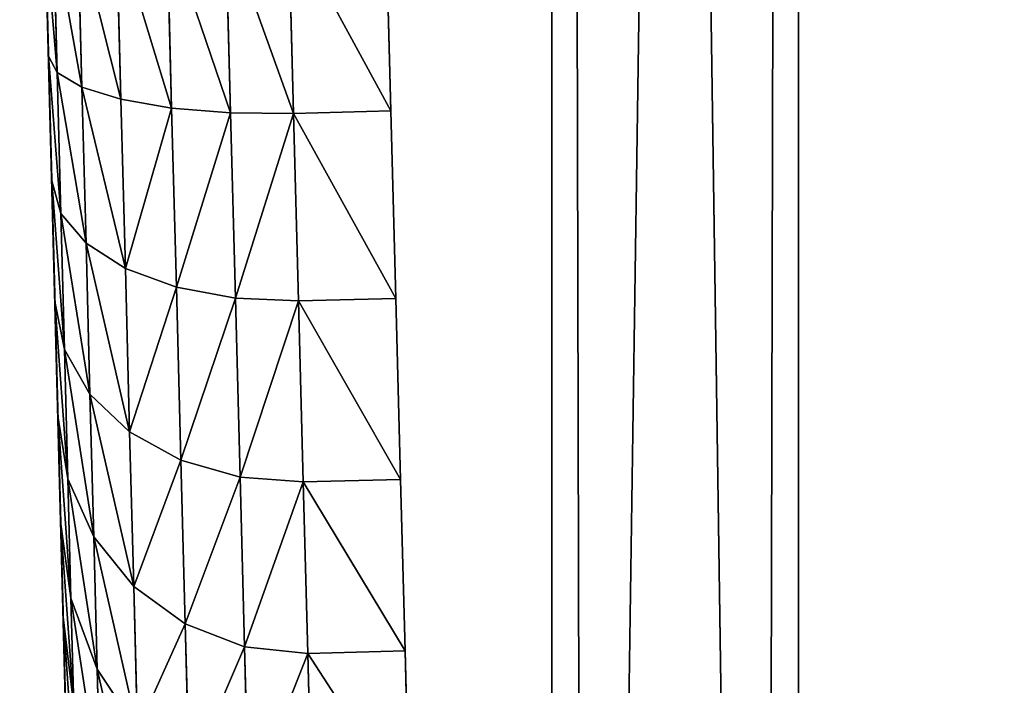
# Model space of a CAD drawing. Extents: x -6 to 185, y 330 to 415.
# Drawn here: x -6 to -5, y 405 to 405 of the extents above; entities that cross this region are included whole.
import ezdxf

# ---------------------------------------------------------------- set-up
doc = ezdxf.new("R2010")
doc.units = 0
doc.layers.add('LAYER1', color=252, linetype='CONTINUOUS')

# ---------------------------------------------------------------- blocks, each defined once
blk = doc.blocks.new('GROEP_8')
at = {"layer": 'LAYER1'}
for p, q in [((-60.598, 13.8, 0.2), (-60.598, 0.2, 0.2)), ((-60.598, 13.8, 4.8), (-60.598, 0.2, 4.8)), ((-60.398, 13.8), (-60.398, 0.2)), ((-60.398, 13.8, 5), (-60.398, 0.2, 5))]:
    blk.add_line(p, q, dxfattribs=at)
at = {"layer": 'LAYER1', "color": 250}
mesh = blk.add_polyface(dxfattribs=at)
corners = [(-60.598, 13.8, 4.8), (-60.598, 0.2, 0.2), (-60.598, 0.2, 4.8), (-60.598, 13.8, 0.2)]
mesh.append_faces([[corners[k] for k in face] for face in [(0, 1, 2), (1, 0, 3)]], dxfattribs={"vtx0": -1, "color": 250})
mesh = blk.add_polyface(dxfattribs=at)
corners = [(-60.598, 13.8, 0.2), (-60.398, 0.2), (-60.598, 0.2, 0.2), (-60.398, 13.8)]
mesh.append_faces([[corners[k] for k in face] for face in [(0, 1, 2), (1, 0, 3)]], dxfattribs={"vtx0": -1, "color": 250})
mesh = blk.add_polyface(dxfattribs=at)
corners = [(-60.398, 13.8, 5), (-60.598, 0.2, 4.8), (-60.398, 0.2, 5), (-60.598, 13.8, 4.8)]
mesh.append_faces([[corners[k] for k in face] for face in [(0, 1, 2), (1, 0, 3)]], dxfattribs={"vtx0": -1, "color": 250})
mesh = blk.add_polyface(dxfattribs=at)
corners = [(129.2, 13.8), (-60.398, 0.2), (-60.398, 13.8), (129.2, 0.2)]
mesh.append_faces([[corners[k] for k in face] for face in [(0, 1, 2), (1, 0, 3)]], dxfattribs={"vtx0": -1, "color": 250})
mesh = blk.add_polyface(dxfattribs=at)
corners = [(129.2, 0.2, 5), (-60.398, 13.8, 5), (-60.398, 0.2, 5), (129.2, 13.8, 5)]
mesh.append_faces([[corners[k] for k in face] for face in [(0, 1, 2), (1, 0, 3)]], dxfattribs={"vtx0": -1, "color": 250})
blk = doc.blocks.new('GROEP_9')
at = {"layer": 'LAYER1'}
blk.add_blockref('GROEP_8', (0.07604, 72), dxfattribs=at)
blk = doc.blocks.new('GROEP_17')
at = {"layer": 'LAYER1'}
for p, q in [((1.815, 0.553, 1.02585), (1.91801, 0.553, 1.0326)), ((1.91801, 0.553, 2.5974), (1.815, 0.553, 2.60415)), ((1.91801, 0.553, 1.0326), (2.01925, 0.553, 1.05274)), ((2.01925, 0.553, 2.57726), (1.91801, 0.553, 2.5974)), ((1.93138, 0.53954, 2.69898), (1.91801, 0.553, 2.5974)), ((1.93138, 0.53954, 0.93102), (1.91801, 0.553, 1.0326)), ((2.01925, 0.553, 1.05274), (2.117, 0.553, 1.08592)), ((2.117, 0.553, 2.54408), (2.01925, 0.553, 2.57726)), ((2.01925, 0.553, 2.57726), (2.04576, 0.53954, 2.67622)), ((2.01925, 0.553, 1.05274), (2.04576, 0.53954, 0.95378)), ((2.117, 0.553, 1.08592), (2.20958, 0.553, 1.13157)), ((2.20958, 0.553, 2.49843), (2.117, 0.553, 2.54408)), ((2.1562, 0.53954, 2.63874), (2.117, 0.553, 2.54408)), ((2.1562, 0.53954, 0.99126), (2.117, 0.553, 1.08592)), ((2.20958, 0.553, 1.13157), (2.29541, 0.553, 1.18892)), ((2.29541, 0.553, 2.44108), (2.20958, 0.553, 2.49843)), ((2.20958, 0.553, 1.13157), (2.2608, 0.53954, 1.04285)), ((2.2608, 0.53954, 2.58715), (2.20958, 0.553, 2.49843)), ((2.29541, 0.553, 1.18892), (2.37302, 0.553, 1.25698)), ((2.37302, 0.553, 2.37302), (2.29541, 0.553, 2.44108)), ((2.29541, 0.553, 2.44108), (2.35777, 0.53954, 2.52236)), ((2.35777, 0.53954, 1.10764), (2.29541, 0.553, 1.18892)), ((2.37302, 0.553, 1.25698), (2.44108, 0.553, 1.33459)), ((2.44108, 0.553, 2.29541), (2.37302, 0.553, 2.37302)), ((2.44546, 0.53954, 1.18454), (2.37302, 0.553, 1.25698)), ((2.44546, 0.53954, 2.44546), (2.37302, 0.553, 2.37302)), ((1.815, 0.53954, 2.70661), (1.93138, 0.53954, 2.69898)), ((1.93138, 0.53954, 0.93102), (1.815, 0.53954, 0.92339)), ((1.94384, 0.50008, 2.79363), (1.93138, 0.53954, 2.69898)), ((2.04576, 0.53954, 0.95378), (1.93138, 0.53954, 0.93102)), ((1.94384, 0.50008, 0.83637), (1.93138, 0.53954, 0.93102)), ((1.93138, 0.53954, 2.69898), (2.04576, 0.53954, 2.67622)), ((2.04576, 0.53954, 2.67622), (2.1562, 0.53954, 2.63874)), ((2.04576, 0.53954, 2.67622), (2.07047, 0.50008, 2.76844)), ((2.04576, 0.53954, 0.95378), (2.07047, 0.50008, 0.86156)), ((2.1562, 0.53954, 0.99126), (2.04576, 0.53954, 0.95378)), ((2.19274, 0.50008, 2.72694), (2.1562, 0.53954, 2.63874)), ((2.2608, 0.53954, 1.04285), (2.1562, 0.53954, 0.99126)), ((2.19274, 0.50008, 0.90306), (2.1562, 0.53954, 0.99126)), ((2.1562, 0.53954, 2.63874), (2.2608, 0.53954, 2.58715)), ((2.2608, 0.53954, 1.04285), (2.30854, 0.50008, 0.96017)), ((2.30854, 0.50008, 2.66983), (2.2608, 0.53954, 2.58715)), ((2.2608, 0.53954, 2.58715), (2.35777, 0.53954, 2.52236)), ((2.35777, 0.53954, 1.10764), (2.2608, 0.53954, 1.04285)), ((2.35777, 0.53954, 2.52236), (2.44546, 0.53954, 2.44546)), ((2.35777, 0.53954, 2.52236), (2.41589, 0.50008, 2.5981)), ((2.44546, 0.53954, 1.18454), (2.35777, 0.53954, 1.10764)), ((2.41589, 0.50008, 1.0319), (2.35777, 0.53954, 1.10764)), ((1.815, 0.50008, 2.80208), (1.94384, 0.50008, 2.79363)), ((1.94384, 0.50008, 0.83637), (1.815, 0.50008, 0.82792)), ((1.95454, 0.43731, 2.87491), (1.94384, 0.50008, 2.79363)), ((2.07047, 0.50008, 0.86156), (1.94384, 0.50008, 0.83637)), ((1.95454, 0.43731, 0.75509), (1.94384, 0.50008, 0.83637)), ((1.94384, 0.50008, 2.79363), (2.07047, 0.50008, 2.76844)), ((2.07047, 0.50008, 2.76844), (2.19274, 0.50008, 2.72694)), ((2.07047, 0.50008, 2.76844), (2.09169, 0.43731, 2.84763)), ((2.07047, 0.50008, 0.86156), (2.09169, 0.43731, 0.78237)), ((2.19274, 0.50008, 0.90306), (2.07047, 0.50008, 0.86156)), ((2.22411, 0.43731, 2.80268), (2.19274, 0.50008, 2.72694)), ((2.30854, 0.50008, 0.96017), (2.19274, 0.50008, 0.90306)), ((2.22411, 0.43731, 0.82732), (2.19274, 0.50008, 0.90306)), ((2.19274, 0.50008, 2.72694), (2.30854, 0.50008, 2.66983)), ((2.30854, 0.50008, 0.96017), (2.34953, 0.43731, 0.88917)), ((2.34953, 0.43731, 2.74083), (2.30854, 0.50008, 2.66983)), ((2.30854, 0.50008, 2.66983), (2.41589, 0.50008, 2.5981)), ((2.41589, 0.50008, 1.0319), (2.30854, 0.50008, 0.96017)), ((2.41589, 0.50008, 2.5981), (2.51297, 0.50008, 2.51297)), ((2.41589, 0.50008, 2.5981), (2.4658, 0.43731, 2.66314)), ((2.51297, 0.50008, 1.11703), (2.41589, 0.50008, 1.0319)), ((2.4658, 0.43731, 0.96686), (2.41589, 0.50008, 1.0319)), ((1.815, 0.43731, 2.88406), (1.95454, 0.43731, 2.87491)), ((1.95454, 0.43731, 0.75509), (1.815, 0.43731, 0.74594)), ((1.96275, 0.3555, 2.93728), (1.95454, 0.43731, 2.87491)), ((2.09169, 0.43731, 0.78237), (1.95454, 0.43731, 0.75509)), ((1.96275, 0.3555, 0.69272), (1.95454, 0.43731, 0.75509)), ((1.95454, 0.43731, 2.87491), (2.09169, 0.43731, 2.84763)), ((2.09169, 0.43731, 2.84763), (2.22411, 0.43731, 2.80268)), ((2.09169, 0.43731, 2.84763), (2.10797, 0.3555, 2.9084)), ((2.09169, 0.43731, 0.78237), (2.10797, 0.3555, 0.7216)), ((2.22411, 0.43731, 0.82732), (2.09169, 0.43731, 0.78237)), ((2.24818, 0.3555, 2.8608), (2.22411, 0.43731, 2.80268)), ((2.34953, 0.43731, 0.88917), (2.22411, 0.43731, 0.82732)), ((2.24818, 0.3555, 0.7692), (2.22411, 0.43731, 0.82732)), ((2.22411, 0.43731, 2.80268), (2.34953, 0.43731, 2.74083)), ((2.34953, 0.43731, 0.88917), (2.38098, 0.3555, 0.83469)), ((2.38098, 0.3555, 2.79531), (2.34953, 0.43731, 2.74083)), ((2.34953, 0.43731, 2.74083), (2.4658, 0.43731, 2.66314)), ((2.4658, 0.43731, 0.96686), (2.34953, 0.43731, 0.88917)), ((1.815, 0.3555, 2.94697), (1.96275, 0.3555, 2.93728)), ((1.96275, 0.3555, 0.69272), (1.815, 0.3555, 0.68303)), ((1.96791, 0.26023, 2.97649), (1.96275, 0.3555, 2.93728)), ((2.10797, 0.3555, 0.7216), (1.96275, 0.3555, 0.69272)), ((1.96791, 0.26023, 0.65351), (1.96275, 0.3555, 0.69272)), ((1.96275, 0.3555, 2.93728), (2.10797, 0.3555, 2.9084)), ((2.10797, 0.3555, 2.9084), (2.24818, 0.3555, 2.8608)), ((2.10797, 0.3555, 2.9084), (2.11821, 0.26023, 2.94659)), ((2.10797, 0.3555, 0.7216), (2.11821, 0.26023, 0.68341)), ((2.24818, 0.3555, 0.7692), (2.10797, 0.3555, 0.7216)), ((2.26332, 0.26023, 2.89734), (2.24818, 0.3555, 2.8608)), ((2.38098, 0.3555, 0.83469), (2.24818, 0.3555, 0.7692)), ((2.26332, 0.26023, 0.73266), (2.24818, 0.3555, 0.7692)), ((2.24818, 0.3555, 2.8608), (2.38098, 0.3555, 2.79531)), ((2.38098, 0.3555, 0.83469), (2.40076, 0.26023, 0.80044)), ((2.40076, 0.26023, 2.82956), (2.38098, 0.3555, 2.79531)), ((2.38098, 0.3555, 2.79531), (2.5041, 0.3555, 2.71305)), ((2.5041, 0.3555, 0.91695), (2.38098, 0.3555, 0.83469)), ((1.815, 0.26023, 2.98651), (1.96791, 0.26023, 2.97649)), ((1.96791, 0.26023, 0.65351), (1.815, 0.26023, 0.64349)), ((1.96967, 0.158, 2.98986), (1.96791, 0.26023, 2.97649)), ((2.11821, 0.26023, 0.68341), (1.96791, 0.26023, 0.65351)), ((1.96967, 0.158, 0.64014), (1.96791, 0.26023, 0.65351)), ((1.96791, 0.26023, 2.97649), (2.11821, 0.26023, 2.94659)), ((2.11821, 0.26023, 2.94659), (2.26332, 0.26023, 2.89734)), ((2.11821, 0.26023, 2.94659), (2.1217, 0.158, 2.95962)), ((2.11821, 0.26023, 0.68341), (2.1217, 0.158, 0.67038)), ((2.26332, 0.26023, 0.73266), (2.11821, 0.26023, 0.68341)), ((2.26848, 0.158, 2.9098), (2.26332, 0.26023, 2.89734)), ((2.40076, 0.26023, 0.80044), (2.26332, 0.26023, 0.73266)), ((2.26848, 0.158, 0.7202), (2.26332, 0.26023, 0.73266)), ((2.26332, 0.26023, 2.89734), (2.40076, 0.26023, 2.82956)), ((2.40076, 0.26023, 0.80044), (2.4075, 0.158, 0.78876)), ((2.4075, 0.158, 2.84124), (2.40076, 0.26023, 2.82956)), ((2.40076, 0.26023, 2.82956), (2.52817, 0.26023, 2.74442)), ((2.52817, 0.26023, 0.88558), (2.40076, 0.26023, 0.80044)), ((1.96967, 0.158, 0.64014), (1.815, 0.158, 0.63)), ((1.815, 0.158, 3), (1.96967, 0.158, 2.98986)), ((1.96967, 0, 0.64014), (1.96967, 0.158, 0.64014)), ((2.1217, 0.158, 0.67038), (1.96967, 0.158, 0.64014)), ((1.96967, 0, 2.98986), (1.96967, 0.158, 2.98986)), ((1.96967, 0.158, 2.98986), (2.1217, 0.158, 2.95962)), ((2.1217, 0, 0.67038), (2.1217, 0.158, 0.67038)), ((2.1217, 0, 2.95962), (2.1217, 0.158, 2.95962)), ((2.1217, 0.158, 2.95962), (2.26848, 0.158, 2.9098)), ((2.26848, 0.158, 0.7202), (2.1217, 0.158, 0.67038)), ((2.26848, 0, 2.9098), (2.26848, 0.158, 2.9098)), ((2.26848, 0.158, 2.9098), (2.4075, 0.158, 2.84124)), ((2.26848, 0, 0.7202), (2.26848, 0.158, 0.7202)), ((2.4075, 0.158, 0.78876), (2.26848, 0.158, 0.7202)), ((2.4075, 0, 2.84124), (2.4075, 0.158, 2.84124)), ((2.4075, 0.158, 2.84124), (2.53638, 0.158, 2.75512)), ((2.4075, 0, 0.78876), (2.4075, 0.158, 0.78876)), ((2.53638, 0.158, 0.87488), (2.4075, 0.158, 0.78876))]:
    blk.add_line(p, q, dxfattribs=at)
at = {"layer": 'LAYER1', "color": 9}
for p, q in [((1.815, 0, 0.63), (1.96967, 0, 0.64014)), ((1.96967, 0, 2.98986), (1.815, 0, 3)), ((1.96967, 0, 0.64014), (2.1217, 0, 0.67038)), ((2.1217, 0, 2.95962), (1.96967, 0, 2.98986)), ((2.26848, 0, 2.9098), (2.1217, 0, 2.95962)), ((2.1217, 0, 0.67038), (2.26848, 0, 0.7202)), ((2.4075, 0, 2.84124), (2.26848, 0, 2.9098)), ((2.26848, 0, 0.7202), (2.4075, 0, 0.78876)), ((2.53638, 0, 2.75512), (2.4075, 0, 2.84124)), ((2.4075, 0, 0.78876), (2.53638, 0, 0.87488))]:
    blk.add_line(p, q, dxfattribs=at)
mesh = blk.add_polyface(dxfattribs=at)
corners = [(1.71199, 0.553, 1.0326), (1.91801, 0.553, 1.0326), (1.815, 0.553, 1.02585), (1.61075, 0.553, 1.05274), (2.01925, 0.553, 1.05274), (1.513, 0.553, 1.08592), (2.117, 0.553, 1.08592), (1.42042, 0.553, 1.13157), (2.20958, 0.553, 1.13157), (2.29541, 0.553, 1.18892), (1.33459, 0.553, 1.18892), (1.25698, 0.553, 1.25698), (2.37302, 0.553, 1.25698), (1.18892, 0.553, 1.33459), (2.44108, 0.553, 1.33459), (1.13157, 0.553, 1.42042), (2.49843, 0.553, 1.42042), (2.54408, 0.553, 1.513), (1.08592, 0.553, 1.513), (1.05274, 0.553, 1.61075), (2.57726, 0.553, 1.61075), (1.0326, 0.553, 1.71199), (2.5974, 0.553, 1.71199), (1.02585, 0.553, 1.815), (2.60415, 0.553, 1.815), (1.0326, 0.553, 1.91801), (2.5974, 0.553, 1.91801), (1.05274, 0.553, 2.01925), (2.57726, 0.553, 2.01925), (1.08592, 0.553, 2.117), (2.54408, 0.553, 2.117), (1.13157, 0.553, 2.20958), (2.49843, 0.553, 2.20958), (2.44108, 0.553, 2.29541), (1.18892, 0.553, 2.29541), (1.25698, 0.553, 2.37302), (2.37302, 0.553, 2.37302), (1.33459, 0.553, 2.44108), (2.29541, 0.553, 2.44108), (2.20958, 0.553, 2.49843), (1.42042, 0.553, 2.49843), (2.117, 0.553, 2.54408), (1.513, 0.553, 2.54408), (1.61075, 0.553, 2.57726), (2.01925, 0.553, 2.57726), (1.71199, 0.553, 2.5974), (1.91801, 0.553, 2.5974), (1.815, 0.553, 2.60415)]
mesh.append_faces([[corners[k] for k in face] for face in [(0, 1, 2), (46, 45, 47)]], dxfattribs={"vtx0": -1, "color": 9})
mesh.append_faces([[corners[k] for k in face] for face in [(1, 3, 4), (4, 5, 6), (6, 7, 8), (8, 7, 9), (9, 11, 12), (12, 13, 14), (14, 15, 16), (16, 15, 17), (17, 19, 20), (20, 21, 22), (22, 23, 24), (24, 25, 26), (26, 27, 28), (28, 29, 30), (30, 31, 32), (32, 31, 33), (33, 35, 36), (36, 37, 38), (38, 37, 39), (39, 40, 41), (41, 43, 44), (44, 45, 46)]], dxfattribs={"vtx0": -1, "vtx1": -1, "color": 9})
mesh.append_faces([[corners[k] for k in face] for face in [(1, 0, 3), (4, 3, 5), (6, 5, 7), (9, 7, 10), (9, 10, 11), (12, 11, 13), (14, 13, 15), (17, 15, 18), (17, 18, 19), (20, 19, 21), (22, 21, 23), (24, 23, 25), (26, 25, 27), (28, 27, 29), (30, 29, 31), (33, 31, 34), (33, 34, 35), (36, 35, 37), (39, 37, 40), (41, 40, 42), (41, 42, 43), (44, 43, 45)]], dxfattribs={"vtx0": -1, "vtx2": -1, "color": 9})
mesh = blk.add_polyface(dxfattribs=at)
corners = [(1.815, 0.553, 2.60415), (1.93138, 0.53954, 2.69898), (1.91801, 0.553, 2.5974), (1.815, 0.53954, 2.70661)]
mesh.append_faces([[corners[k] for k in face] for face in [(0, 1, 2), (1, 0, 3)]], dxfattribs={"vtx0": -1, "color": 9})
mesh = blk.add_polyface(dxfattribs=at)
corners = [(1.815, 0.553, 1.02585), (1.93138, 0.53954, 0.93102), (1.815, 0.53954, 0.92339), (1.91801, 0.553, 1.0326)]
mesh.append_faces([[corners[k] for k in face] for face in [(0, 1, 2), (1, 0, 3)]], dxfattribs={"vtx0": -1, "color": 9})
mesh = blk.add_polyface(dxfattribs=at)
corners = [(1.91801, 0.553, 1.0326), (2.04576, 0.53954, 0.95378), (1.93138, 0.53954, 0.93102), (2.01925, 0.553, 1.05274)]
mesh.append_faces([[corners[k] for k in face] for face in [(0, 1, 2), (1, 0, 3)]], dxfattribs={"vtx0": -1, "color": 9})
mesh = blk.add_polyface(dxfattribs=at)
corners = [(1.91801, 0.553, 2.5974), (2.04576, 0.53954, 2.67622), (2.01925, 0.553, 2.57726), (1.93138, 0.53954, 2.69898)]
mesh.append_faces([[corners[k] for k in face] for face in [(0, 1, 2), (1, 0, 3)]], dxfattribs={"vtx0": -1, "color": 9})
mesh = blk.add_polyface(dxfattribs=at)
corners = [(2.01925, 0.553, 2.57726), (2.1562, 0.53954, 2.63874), (2.117, 0.553, 2.54408), (2.04576, 0.53954, 2.67622)]
mesh.append_faces([[corners[k] for k in face] for face in [(0, 1, 2), (1, 0, 3)]], dxfattribs={"vtx0": -1, "color": 9})
mesh = blk.add_polyface(dxfattribs=at)
corners = [(2.01925, 0.553, 1.05274), (2.1562, 0.53954, 0.99126), (2.04576, 0.53954, 0.95378), (2.117, 0.553, 1.08592)]
mesh.append_faces([[corners[k] for k in face] for face in [(0, 1, 2), (1, 0, 3)]], dxfattribs={"vtx0": -1, "color": 9})
mesh = blk.add_polyface(dxfattribs=at)
corners = [(2.117, 0.553, 1.08592), (2.2608, 0.53954, 1.04285), (2.1562, 0.53954, 0.99126), (2.20958, 0.553, 1.13157)]
mesh.append_faces([[corners[k] for k in face] for face in [(0, 1, 2), (1, 0, 3)]], dxfattribs={"vtx0": -1, "color": 9})
mesh = blk.add_polyface(dxfattribs=at)
corners = [(2.117, 0.553, 2.54408), (2.2608, 0.53954, 2.58715), (2.20958, 0.553, 2.49843), (2.1562, 0.53954, 2.63874)]
mesh.append_faces([[corners[k] for k in face] for face in [(0, 1, 2), (1, 0, 3)]], dxfattribs={"vtx0": -1, "color": 9})
mesh = blk.add_polyface(dxfattribs=at)
corners = [(2.20958, 0.553, 2.49843), (2.35777, 0.53954, 2.52236), (2.29541, 0.553, 2.44108), (2.2608, 0.53954, 2.58715)]
mesh.append_faces([[corners[k] for k in face] for face in [(0, 1, 2), (1, 0, 3)]], dxfattribs={"vtx0": -1, "color": 9})
mesh = blk.add_polyface(dxfattribs=at)
corners = [(2.20958, 0.553, 1.13157), (2.35777, 0.53954, 1.10764), (2.2608, 0.53954, 1.04285), (2.29541, 0.553, 1.18892)]
mesh.append_faces([[corners[k] for k in face] for face in [(0, 1, 2), (1, 0, 3)]], dxfattribs={"vtx0": -1, "color": 9})
mesh = blk.add_polyface(dxfattribs=at)
corners = [(2.29541, 0.553, 2.44108), (2.44546, 0.53954, 2.44546), (2.37302, 0.553, 2.37302), (2.35777, 0.53954, 2.52236)]
mesh.append_faces([[corners[k] for k in face] for face in [(0, 1, 2), (1, 0, 3)]], dxfattribs={"vtx0": -1, "color": 9})
mesh = blk.add_polyface(dxfattribs=at)
corners = [(2.29541, 0.553, 1.18892), (2.44546, 0.53954, 1.18454), (2.35777, 0.53954, 1.10764), (2.37302, 0.553, 1.25698)]
mesh.append_faces([[corners[k] for k in face] for face in [(0, 1, 2), (1, 0, 3)]], dxfattribs={"vtx0": -1, "color": 9})
mesh = blk.add_polyface(dxfattribs=at)
corners = [(2.37302, 0.553, 1.25698), (2.52236, 0.53954, 1.27223), (2.44546, 0.53954, 1.18454), (2.44108, 0.553, 1.33459)]
mesh.append_faces([[corners[k] for k in face] for face in [(0, 1, 2), (1, 0, 3)]], dxfattribs={"vtx0": -1, "color": 9})
mesh = blk.add_polyface(dxfattribs=at)
corners = [(2.37302, 0.553, 2.37302), (2.52236, 0.53954, 2.35777), (2.44108, 0.553, 2.29541), (2.44546, 0.53954, 2.44546)]
mesh.append_faces([[corners[k] for k in face] for face in [(0, 1, 2), (1, 0, 3)]], dxfattribs={"vtx0": -1, "color": 9})
mesh = blk.add_polyface(dxfattribs=at)
corners = [(1.815, 0.53954, 2.70661), (1.94384, 0.50008, 2.79363), (1.93138, 0.53954, 2.69898), (1.815, 0.50008, 2.80208)]
mesh.append_faces([[corners[k] for k in face] for face in [(0, 1, 2), (1, 0, 3)]], dxfattribs={"vtx0": -1, "color": 9})
mesh = blk.add_polyface(dxfattribs=at)
corners = [(1.815, 0.53954, 0.92339), (1.94384, 0.50008, 0.83637), (1.815, 0.50008, 0.82792), (1.93138, 0.53954, 0.93102)]
mesh.append_faces([[corners[k] for k in face] for face in [(0, 1, 2), (1, 0, 3)]], dxfattribs={"vtx0": -1, "color": 9})
mesh = blk.add_polyface(dxfattribs=at)
corners = [(1.93138, 0.53954, 0.93102), (2.07047, 0.50008, 0.86156), (1.94384, 0.50008, 0.83637), (2.04576, 0.53954, 0.95378)]
mesh.append_faces([[corners[k] for k in face] for face in [(0, 1, 2), (1, 0, 3)]], dxfattribs={"vtx0": -1, "color": 9})
mesh = blk.add_polyface(dxfattribs=at)
corners = [(1.93138, 0.53954, 2.69898), (2.07047, 0.50008, 2.76844), (2.04576, 0.53954, 2.67622), (1.94384, 0.50008, 2.79363)]
mesh.append_faces([[corners[k] for k in face] for face in [(0, 1, 2), (1, 0, 3)]], dxfattribs={"vtx0": -1, "color": 9})
mesh = blk.add_polyface(dxfattribs=at)
corners = [(2.04576, 0.53954, 2.67622), (2.19274, 0.50008, 2.72694), (2.1562, 0.53954, 2.63874), (2.07047, 0.50008, 2.76844)]
mesh.append_faces([[corners[k] for k in face] for face in [(0, 1, 2), (1, 0, 3)]], dxfattribs={"vtx0": -1, "color": 9})
mesh = blk.add_polyface(dxfattribs=at)
corners = [(2.04576, 0.53954, 0.95378), (2.19274, 0.50008, 0.90306), (2.07047, 0.50008, 0.86156), (2.1562, 0.53954, 0.99126)]
mesh.append_faces([[corners[k] for k in face] for face in [(0, 1, 2), (1, 0, 3)]], dxfattribs={"vtx0": -1, "color": 9})
mesh = blk.add_polyface(dxfattribs=at)
corners = [(2.1562, 0.53954, 0.99126), (2.30854, 0.50008, 0.96017), (2.19274, 0.50008, 0.90306), (2.2608, 0.53954, 1.04285)]
mesh.append_faces([[corners[k] for k in face] for face in [(0, 1, 2), (1, 0, 3)]], dxfattribs={"vtx0": -1, "color": 9})
mesh = blk.add_polyface(dxfattribs=at)
corners = [(2.1562, 0.53954, 2.63874), (2.30854, 0.50008, 2.66983), (2.2608, 0.53954, 2.58715), (2.19274, 0.50008, 2.72694)]
mesh.append_faces([[corners[k] for k in face] for face in [(0, 1, 2), (1, 0, 3)]], dxfattribs={"vtx0": -1, "color": 9})
mesh = blk.add_polyface(dxfattribs=at)
corners = [(2.2608, 0.53954, 2.58715), (2.41589, 0.50008, 2.5981), (2.35777, 0.53954, 2.52236), (2.30854, 0.50008, 2.66983)]
mesh.append_faces([[corners[k] for k in face] for face in [(0, 1, 2), (1, 0, 3)]], dxfattribs={"vtx0": -1, "color": 9})
mesh = blk.add_polyface(dxfattribs=at)
corners = [(2.2608, 0.53954, 1.04285), (2.41589, 0.50008, 1.0319), (2.30854, 0.50008, 0.96017), (2.35777, 0.53954, 1.10764)]
mesh.append_faces([[corners[k] for k in face] for face in [(0, 1, 2), (1, 0, 3)]], dxfattribs={"vtx0": -1, "color": 9})
mesh = blk.add_polyface(dxfattribs=at)
corners = [(2.35777, 0.53954, 2.52236), (2.51297, 0.50008, 2.51297), (2.44546, 0.53954, 2.44546), (2.41589, 0.50008, 2.5981)]
mesh.append_faces([[corners[k] for k in face] for face in [(0, 1, 2), (1, 0, 3)]], dxfattribs={"vtx0": -1, "color": 9})
mesh = blk.add_polyface(dxfattribs=at)
corners = [(2.35777, 0.53954, 1.10764), (2.51297, 0.50008, 1.11703), (2.41589, 0.50008, 1.0319), (2.44546, 0.53954, 1.18454)]
mesh.append_faces([[corners[k] for k in face] for face in [(0, 1, 2), (1, 0, 3)]], dxfattribs={"vtx0": -1, "color": 9})
mesh = blk.add_polyface(dxfattribs=at)
corners = [(1.815, 0.50008, 2.80208), (1.95454, 0.43731, 2.87491), (1.94384, 0.50008, 2.79363), (1.815, 0.43731, 2.88406)]
mesh.append_faces([[corners[k] for k in face] for face in [(0, 1, 2), (1, 0, 3)]], dxfattribs={"vtx0": -1, "color": 9})
mesh = blk.add_polyface(dxfattribs=at)
corners = [(1.815, 0.50008, 0.82792), (1.95454, 0.43731, 0.75509), (1.815, 0.43731, 0.74594), (1.94384, 0.50008, 0.83637)]
mesh.append_faces([[corners[k] for k in face] for face in [(0, 1, 2), (1, 0, 3)]], dxfattribs={"vtx0": -1, "color": 9})
mesh = blk.add_polyface(dxfattribs=at)
corners = [(1.94384, 0.50008, 0.83637), (2.09169, 0.43731, 0.78237), (1.95454, 0.43731, 0.75509), (2.07047, 0.50008, 0.86156)]
mesh.append_faces([[corners[k] for k in face] for face in [(0, 1, 2), (1, 0, 3)]], dxfattribs={"vtx0": -1, "color": 9})
mesh = blk.add_polyface(dxfattribs=at)
corners = [(1.94384, 0.50008, 2.79363), (2.09169, 0.43731, 2.84763), (2.07047, 0.50008, 2.76844), (1.95454, 0.43731, 2.87491)]
mesh.append_faces([[corners[k] for k in face] for face in [(0, 1, 2), (1, 0, 3)]], dxfattribs={"vtx0": -1, "color": 9})
mesh = blk.add_polyface(dxfattribs=at)
corners = [(2.07047, 0.50008, 2.76844), (2.22411, 0.43731, 2.80268), (2.19274, 0.50008, 2.72694), (2.09169, 0.43731, 2.84763)]
mesh.append_faces([[corners[k] for k in face] for face in [(0, 1, 2), (1, 0, 3)]], dxfattribs={"vtx0": -1, "color": 9})
mesh = blk.add_polyface(dxfattribs=at)
corners = [(2.07047, 0.50008, 0.86156), (2.22411, 0.43731, 0.82732), (2.09169, 0.43731, 0.78237), (2.19274, 0.50008, 0.90306)]
mesh.append_faces([[corners[k] for k in face] for face in [(0, 1, 2), (1, 0, 3)]], dxfattribs={"vtx0": -1, "color": 9})
mesh = blk.add_polyface(dxfattribs=at)
corners = [(2.19274, 0.50008, 0.90306), (2.34953, 0.43731, 0.88917), (2.22411, 0.43731, 0.82732), (2.30854, 0.50008, 0.96017)]
mesh.append_faces([[corners[k] for k in face] for face in [(0, 1, 2), (1, 0, 3)]], dxfattribs={"vtx0": -1, "color": 9})
mesh = blk.add_polyface(dxfattribs=at)
corners = [(2.19274, 0.50008, 2.72694), (2.34953, 0.43731, 2.74083), (2.30854, 0.50008, 2.66983), (2.22411, 0.43731, 2.80268)]
mesh.append_faces([[corners[k] for k in face] for face in [(0, 1, 2), (1, 0, 3)]], dxfattribs={"vtx0": -1, "color": 9})
mesh = blk.add_polyface(dxfattribs=at)
corners = [(2.30854, 0.50008, 2.66983), (2.4658, 0.43731, 2.66314), (2.41589, 0.50008, 2.5981), (2.34953, 0.43731, 2.74083)]
mesh.append_faces([[corners[k] for k in face] for face in [(0, 1, 2), (1, 0, 3)]], dxfattribs={"vtx0": -1, "color": 9})
mesh = blk.add_polyface(dxfattribs=at)
corners = [(2.30854, 0.50008, 0.96017), (2.4658, 0.43731, 0.96686), (2.34953, 0.43731, 0.88917), (2.41589, 0.50008, 1.0319)]
mesh.append_faces([[corners[k] for k in face] for face in [(0, 1, 2), (1, 0, 3)]], dxfattribs={"vtx0": -1, "color": 9})
mesh = blk.add_polyface(dxfattribs=at)
corners = [(2.41589, 0.50008, 2.5981), (2.57094, 0.43731, 2.57094), (2.51297, 0.50008, 2.51297), (2.4658, 0.43731, 2.66314)]
mesh.append_faces([[corners[k] for k in face] for face in [(0, 1, 2), (1, 0, 3)]], dxfattribs={"vtx0": -1, "color": 9})
mesh = blk.add_polyface(dxfattribs=at)
corners = [(2.41589, 0.50008, 1.0319), (2.57094, 0.43731, 1.05906), (2.4658, 0.43731, 0.96686), (2.51297, 0.50008, 1.11703)]
mesh.append_faces([[corners[k] for k in face] for face in [(0, 1, 2), (1, 0, 3)]], dxfattribs={"vtx0": -1, "color": 9})
mesh = blk.add_polyface(dxfattribs=at)
corners = [(1.96275, 0.3555, 2.93728), (1.815, 0.43731, 2.88406), (1.815, 0.3555, 2.94697), (1.95454, 0.43731, 2.87491)]
mesh.append_faces([[corners[k] for k in face] for face in [(0, 1, 2), (1, 0, 3)]], dxfattribs={"vtx0": -1, "color": 9})
mesh = blk.add_polyface(dxfattribs=at)
corners = [(1.815, 0.43731, 0.74594), (1.96275, 0.3555, 0.69272), (1.815, 0.3555, 0.68303), (1.95454, 0.43731, 0.75509)]
mesh.append_faces([[corners[k] for k in face] for face in [(0, 1, 2), (1, 0, 3)]], dxfattribs={"vtx0": -1, "color": 9})
mesh = blk.add_polyface(dxfattribs=at)
corners = [(2.09169, 0.43731, 0.78237), (1.96275, 0.3555, 0.69272), (1.95454, 0.43731, 0.75509), (2.10797, 0.3555, 0.7216)]
mesh.append_faces([[corners[k] for k in face] for face in [(0, 1, 2), (1, 0, 3)]], dxfattribs={"vtx0": -1, "color": 9})
mesh = blk.add_polyface(dxfattribs=at)
corners = [(1.96275, 0.3555, 2.93728), (2.09169, 0.43731, 2.84763), (1.95454, 0.43731, 2.87491), (2.10797, 0.3555, 2.9084)]
mesh.append_faces([[corners[k] for k in face] for face in [(0, 1, 2), (1, 0, 3)]], dxfattribs={"vtx0": -1, "color": 9})
mesh = blk.add_polyface(dxfattribs=at)
corners = [(2.10797, 0.3555, 2.9084), (2.22411, 0.43731, 2.80268), (2.09169, 0.43731, 2.84763), (2.24818, 0.3555, 2.8608)]
mesh.append_faces([[corners[k] for k in face] for face in [(0, 1, 2), (1, 0, 3)]], dxfattribs={"vtx0": -1, "color": 9})
mesh = blk.add_polyface(dxfattribs=at)
corners = [(2.22411, 0.43731, 0.82732), (2.10797, 0.3555, 0.7216), (2.09169, 0.43731, 0.78237), (2.24818, 0.3555, 0.7692)]
mesh.append_faces([[corners[k] for k in face] for face in [(0, 1, 2), (1, 0, 3)]], dxfattribs={"vtx0": -1, "color": 9})
mesh = blk.add_polyface(dxfattribs=at)
corners = [(2.34953, 0.43731, 0.88917), (2.24818, 0.3555, 0.7692), (2.22411, 0.43731, 0.82732), (2.38098, 0.3555, 0.83469)]
mesh.append_faces([[corners[k] for k in face] for face in [(0, 1, 2), (1, 0, 3)]], dxfattribs={"vtx0": -1, "color": 9})
mesh = blk.add_polyface(dxfattribs=at)
corners = [(2.24818, 0.3555, 2.8608), (2.34953, 0.43731, 2.74083), (2.22411, 0.43731, 2.80268), (2.38098, 0.3555, 2.79531)]
mesh.append_faces([[corners[k] for k in face] for face in [(0, 1, 2), (1, 0, 3)]], dxfattribs={"vtx0": -1, "color": 9})
mesh = blk.add_polyface(dxfattribs=at)
corners = [(2.38098, 0.3555, 2.79531), (2.4658, 0.43731, 2.66314), (2.34953, 0.43731, 2.74083), (2.5041, 0.3555, 2.71305)]
mesh.append_faces([[corners[k] for k in face] for face in [(0, 1, 2), (1, 0, 3)]], dxfattribs={"vtx0": -1, "color": 9})
mesh = blk.add_polyface(dxfattribs=at)
corners = [(2.4658, 0.43731, 0.96686), (2.38098, 0.3555, 0.83469), (2.34953, 0.43731, 0.88917), (2.5041, 0.3555, 0.91695)]
mesh.append_faces([[corners[k] for k in face] for face in [(0, 1, 2), (1, 0, 3)]], dxfattribs={"vtx0": -1, "color": 9})
mesh = blk.add_polyface(dxfattribs=at)
corners = [(1.96791, 0.26023, 2.97649), (1.815, 0.3555, 2.94697), (1.815, 0.26023, 2.98651), (1.96275, 0.3555, 2.93728)]
mesh.append_faces([[corners[k] for k in face] for face in [(0, 1, 2), (1, 0, 3)]], dxfattribs={"vtx0": -1, "color": 9})
mesh = blk.add_polyface(dxfattribs=at)
corners = [(1.815, 0.3555, 0.68303), (1.96791, 0.26023, 0.65351), (1.815, 0.26023, 0.64349), (1.96275, 0.3555, 0.69272)]
mesh.append_faces([[corners[k] for k in face] for face in [(0, 1, 2), (1, 0, 3)]], dxfattribs={"vtx0": -1, "color": 9})
mesh = blk.add_polyface(dxfattribs=at)
corners = [(2.10797, 0.3555, 0.7216), (1.96791, 0.26023, 0.65351), (1.96275, 0.3555, 0.69272), (2.11821, 0.26023, 0.68341)]
mesh.append_faces([[corners[k] for k in face] for face in [(0, 1, 2), (1, 0, 3)]], dxfattribs={"vtx0": -1, "color": 9})
mesh = blk.add_polyface(dxfattribs=at)
corners = [(1.96791, 0.26023, 2.97649), (2.10797, 0.3555, 2.9084), (1.96275, 0.3555, 2.93728), (2.11821, 0.26023, 2.94659)]
mesh.append_faces([[corners[k] for k in face] for face in [(0, 1, 2), (1, 0, 3)]], dxfattribs={"vtx0": -1, "color": 9})
mesh = blk.add_polyface(dxfattribs=at)
corners = [(2.11821, 0.26023, 2.94659), (2.24818, 0.3555, 2.8608), (2.10797, 0.3555, 2.9084), (2.26332, 0.26023, 2.89734)]
mesh.append_faces([[corners[k] for k in face] for face in [(0, 1, 2), (1, 0, 3)]], dxfattribs={"vtx0": -1, "color": 9})
mesh = blk.add_polyface(dxfattribs=at)
corners = [(2.24818, 0.3555, 0.7692), (2.11821, 0.26023, 0.68341), (2.10797, 0.3555, 0.7216), (2.26332, 0.26023, 0.73266)]
mesh.append_faces([[corners[k] for k in face] for face in [(0, 1, 2), (1, 0, 3)]], dxfattribs={"vtx0": -1, "color": 9})
mesh = blk.add_polyface(dxfattribs=at)
corners = [(2.38098, 0.3555, 0.83469), (2.26332, 0.26023, 0.73266), (2.24818, 0.3555, 0.7692), (2.40076, 0.26023, 0.80044)]
mesh.append_faces([[corners[k] for k in face] for face in [(0, 1, 2), (1, 0, 3)]], dxfattribs={"vtx0": -1, "color": 9})
mesh = blk.add_polyface(dxfattribs=at)
corners = [(2.26332, 0.26023, 2.89734), (2.38098, 0.3555, 2.79531), (2.24818, 0.3555, 2.8608), (2.40076, 0.26023, 2.82956)]
mesh.append_faces([[corners[k] for k in face] for face in [(0, 1, 2), (1, 0, 3)]], dxfattribs={"vtx0": -1, "color": 9})
mesh = blk.add_polyface(dxfattribs=at)
corners = [(2.40076, 0.26023, 2.82956), (2.5041, 0.3555, 2.71305), (2.38098, 0.3555, 2.79531), (2.52817, 0.26023, 2.74442)]
mesh.append_faces([[corners[k] for k in face] for face in [(0, 1, 2), (1, 0, 3)]], dxfattribs={"vtx0": -1, "color": 9})
mesh = blk.add_polyface(dxfattribs=at)
corners = [(2.5041, 0.3555, 0.91695), (2.40076, 0.26023, 0.80044), (2.38098, 0.3555, 0.83469), (2.52817, 0.26023, 0.88558)]
mesh.append_faces([[corners[k] for k in face] for face in [(0, 1, 2), (1, 0, 3)]], dxfattribs={"vtx0": -1, "color": 9})
mesh = blk.add_polyface(dxfattribs=at)
corners = [(1.96967, 0.158, 2.98986), (1.815, 0.26023, 2.98651), (1.815, 0.158, 3), (1.96791, 0.26023, 2.97649)]
mesh.append_faces([[corners[k] for k in face] for face in [(0, 1, 2), (1, 0, 3)]], dxfattribs={"vtx0": -1, "color": 9})
mesh = blk.add_polyface(dxfattribs=at)
corners = [(1.815, 0.26023, 0.64349), (1.96967, 0.158, 0.64014), (1.815, 0.158, 0.63), (1.96791, 0.26023, 0.65351)]
mesh.append_faces([[corners[k] for k in face] for face in [(0, 1, 2), (1, 0, 3)]], dxfattribs={"vtx0": -1, "color": 9})
mesh = blk.add_polyface(dxfattribs=at)
corners = [(2.11821, 0.26023, 0.68341), (1.96967, 0.158, 0.64014), (1.96791, 0.26023, 0.65351), (2.1217, 0.158, 0.67038)]
mesh.append_faces([[corners[k] for k in face] for face in [(0, 1, 2), (1, 0, 3)]], dxfattribs={"vtx0": -1, "color": 9})
mesh = blk.add_polyface(dxfattribs=at)
corners = [(1.96967, 0.158, 2.98986), (2.11821, 0.26023, 2.94659), (1.96791, 0.26023, 2.97649), (2.1217, 0.158, 2.95962)]
mesh.append_faces([[corners[k] for k in face] for face in [(0, 1, 2), (1, 0, 3)]], dxfattribs={"vtx0": -1, "color": 9})
mesh = blk.add_polyface(dxfattribs=at)
corners = [(2.1217, 0.158, 2.95962), (2.26332, 0.26023, 2.89734), (2.11821, 0.26023, 2.94659), (2.26848, 0.158, 2.9098)]
mesh.append_faces([[corners[k] for k in face] for face in [(0, 1, 2), (1, 0, 3)]], dxfattribs={"vtx0": -1, "color": 9})
mesh = blk.add_polyface(dxfattribs=at)
corners = [(2.26332, 0.26023, 0.73266), (2.1217, 0.158, 0.67038), (2.11821, 0.26023, 0.68341), (2.26848, 0.158, 0.7202)]
mesh.append_faces([[corners[k] for k in face] for face in [(0, 1, 2), (1, 0, 3)]], dxfattribs={"vtx0": -1, "color": 9})
mesh = blk.add_polyface(dxfattribs=at)
corners = [(2.40076, 0.26023, 0.80044), (2.26848, 0.158, 0.7202), (2.26332, 0.26023, 0.73266), (2.4075, 0.158, 0.78876)]
mesh.append_faces([[corners[k] for k in face] for face in [(0, 1, 2), (1, 0, 3)]], dxfattribs={"vtx0": -1, "color": 9})
mesh = blk.add_polyface(dxfattribs=at)
corners = [(2.26848, 0.158, 2.9098), (2.40076, 0.26023, 2.82956), (2.26332, 0.26023, 2.89734), (2.4075, 0.158, 2.84124)]
mesh.append_faces([[corners[k] for k in face] for face in [(0, 1, 2), (1, 0, 3)]], dxfattribs={"vtx0": -1, "color": 9})
mesh = blk.add_polyface(dxfattribs=at)
corners = [(2.4075, 0.158, 2.84124), (2.52817, 0.26023, 2.74442), (2.40076, 0.26023, 2.82956), (2.53638, 0.158, 2.75512)]
mesh.append_faces([[corners[k] for k in face] for face in [(0, 1, 2), (1, 0, 3)]], dxfattribs={"vtx0": -1, "color": 9})
mesh = blk.add_polyface(dxfattribs=at)
corners = [(2.52817, 0.26023, 0.88558), (2.4075, 0.158, 0.78876), (2.40076, 0.26023, 0.80044), (2.53638, 0.158, 0.87488)]
mesh.append_faces([[corners[k] for k in face] for face in [(0, 1, 2), (1, 0, 3)]], dxfattribs={"vtx0": -1, "color": 9})
mesh = blk.add_polyface(dxfattribs=at)
corners = [(1.815, 0.158, 0.63), (1.96967, 0, 0.64014), (1.815, 0, 0.63), (1.96967, 0.158, 0.64014)]
mesh.append_faces([[corners[k] for k in face] for face in [(0, 1, 2), (1, 0, 3)]], dxfattribs={"vtx0": -1, "color": 9})
mesh = blk.add_polyface(dxfattribs=at)
corners = [(1.96967, 0, 2.98986), (1.815, 0.158, 3), (1.815, 0, 3), (1.96967, 0.158, 2.98986)]
mesh.append_faces([[corners[k] for k in face] for face in [(0, 1, 2), (1, 0, 3)]], dxfattribs={"vtx0": -1, "color": 9})
mesh = blk.add_polyface(dxfattribs=at)
corners = [(1.96967, 0.158, 0.64014), (2.1217, 0, 0.67038), (1.96967, 0, 0.64014), (2.1217, 0.158, 0.67038)]
mesh.append_faces([[corners[k] for k in face] for face in [(0, 1, 2), (1, 0, 3)]], dxfattribs={"vtx0": -1, "color": 9})
mesh = blk.add_polyface(dxfattribs=at)
corners = [(2.1217, 0, 2.95962), (1.96967, 0.158, 2.98986), (1.96967, 0, 2.98986), (2.1217, 0.158, 2.95962)]
mesh.append_faces([[corners[k] for k in face] for face in [(0, 1, 2), (1, 0, 3)]], dxfattribs={"vtx0": -1, "color": 9})
mesh = blk.add_polyface(dxfattribs=at)
corners = [(2.26848, 0, 2.9098), (2.1217, 0.158, 2.95962), (2.1217, 0, 2.95962), (2.26848, 0.158, 2.9098)]
mesh.append_faces([[corners[k] for k in face] for face in [(0, 1, 2), (1, 0, 3)]], dxfattribs={"vtx0": -1, "color": 9})
mesh = blk.add_polyface(dxfattribs=at)
corners = [(2.1217, 0.158, 0.67038), (2.26848, 0, 0.7202), (2.1217, 0, 0.67038), (2.26848, 0.158, 0.7202)]
mesh.append_faces([[corners[k] for k in face] for face in [(0, 1, 2), (1, 0, 3)]], dxfattribs={"vtx0": -1, "color": 9})
mesh = blk.add_polyface(dxfattribs=at)
corners = [(2.4075, 0, 2.84124), (2.26848, 0.158, 2.9098), (2.26848, 0, 2.9098), (2.4075, 0.158, 2.84124)]
mesh.append_faces([[corners[k] for k in face] for face in [(0, 1, 2), (1, 0, 3)]], dxfattribs={"vtx0": -1, "color": 9})
mesh = blk.add_polyface(dxfattribs=at)
corners = [(2.26848, 0.158, 0.7202), (2.4075, 0, 0.78876), (2.26848, 0, 0.7202), (2.4075, 0.158, 0.78876)]
mesh.append_faces([[corners[k] for k in face] for face in [(0, 1, 2), (1, 0, 3)]], dxfattribs={"vtx0": -1, "color": 9})
mesh = blk.add_polyface(dxfattribs=at)
corners = [(2.53638, 0, 2.75512), (2.4075, 0.158, 2.84124), (2.4075, 0, 2.84124), (2.53638, 0.158, 2.75512)]
mesh.append_faces([[corners[k] for k in face] for face in [(0, 1, 2), (1, 0, 3)]], dxfattribs={"vtx0": -1, "color": 9})
mesh = blk.add_polyface(dxfattribs=at)
corners = [(2.4075, 0.158, 0.78876), (2.53638, 0, 0.87488), (2.4075, 0, 0.78876), (2.53638, 0.158, 0.87488)]
mesh.append_faces([[corners[k] for k in face] for face in [(0, 1, 2), (1, 0, 3)]], dxfattribs={"vtx0": -1, "color": 9})
blk = doc.blocks.new('GROUP_3')
at = {"layer": 'LAYER1', "yscale": 0.4999999999999997, "rotation": 268.5000010002444}
blk.add_blockref('GROEP_17', (0.07853, 71.4549), dxfattribs=at)
blk = doc.blocks.new('GROEP_4')
at = {"layer": 'LAYER1'}
for p, q in [((77.2423, 6, 4.8), (-33.60985, 6, 4.8)), ((77.2423, 6, -1.8), (-33.60985, 6, -1.8)), ((-33.60985, 5.8, 5), (77.2423, 5.8, 5)), ((-33.60985, 5.8, -2), (77.2423, 5.8, -2))]:
    blk.add_line(p, q, dxfattribs=at)
at = {"layer": 'LAYER1', "color": 250}
mesh = blk.add_polyface(dxfattribs=at)
corners = [(-33.60985, 6, 4.8), (77.2423, 6, -1.8), (-33.60985, 6, -1.8), (77.2423, 6, 4.8)]
mesh.append_faces([[corners[k] for k in face] for face in [(0, 1, 2), (1, 0, 3)]], dxfattribs={"vtx0": -1, "color": 250})
mesh = blk.add_polyface(dxfattribs=at)
corners = [(-33.60985, 5.8, 5), (77.2423, 6, 4.8), (-33.60985, 6, 4.8), (77.2423, 5.8, 5)]
mesh.append_faces([[corners[k] for k in face] for face in [(0, 1, 2), (1, 0, 3)]], dxfattribs={"vtx0": -1, "color": 250})
mesh = blk.add_polyface(dxfattribs=at)
corners = [(-33.60985, 6, -1.8), (77.2423, 5.8, -2), (-33.60985, 5.8, -2), (77.2423, 6, -1.8)]
mesh.append_faces([[corners[k] for k in face] for face in [(0, 1, 2), (1, 0, 3)]], dxfattribs={"vtx0": -1, "color": 250})
mesh = blk.add_polyface(dxfattribs=at)
corners = [(77.2423, 5.8, -2), (-26.95179, 2.276, -2), (-33.60985, 5.8, -2), (72.18218, 2.0993, -2)]
mesh.append_faces([[corners[k] for k in face] for face in [(0, 1, 2), (1, 0, 3)]], dxfattribs={"vtx0": -1, "color": 250})
mesh = blk.add_polyface(dxfattribs=at)
corners = [(-26.95179, 2.276, 5), (77.2423, 5.8, 5), (-33.60985, 5.8, 5), (72.18218, 2.0993, 5)]
mesh.append_faces([[corners[k] for k in face] for face in [(0, 1, 2), (1, 0, 3)]], dxfattribs={"vtx0": -1, "color": 250})

msp = doc.modelspace()

# ---------------------------------------------------------------- block references
at = {"layer": 'LAYER1'}
msp.add_blockref('GROEP_9', (55.28139, 328.35111, 105.77509), dxfattribs=at)
at = {"layer": 'LAYER1', "xscale": 0.750969618819298, "rotation": 89.99999999997604}
msp.add_blockref('GROEP_4', (0.75943, 355.96778, 100.77509), dxfattribs=at)
at = {"layer": 'LAYER1', "extrusion": (-3.54906e-13, 0, -1)}
msp.add_blockref('GROUP_3', (5.344, 335.80239, -104.83791), dxfattribs=at)

doc.saveas('drawing.dxf')
